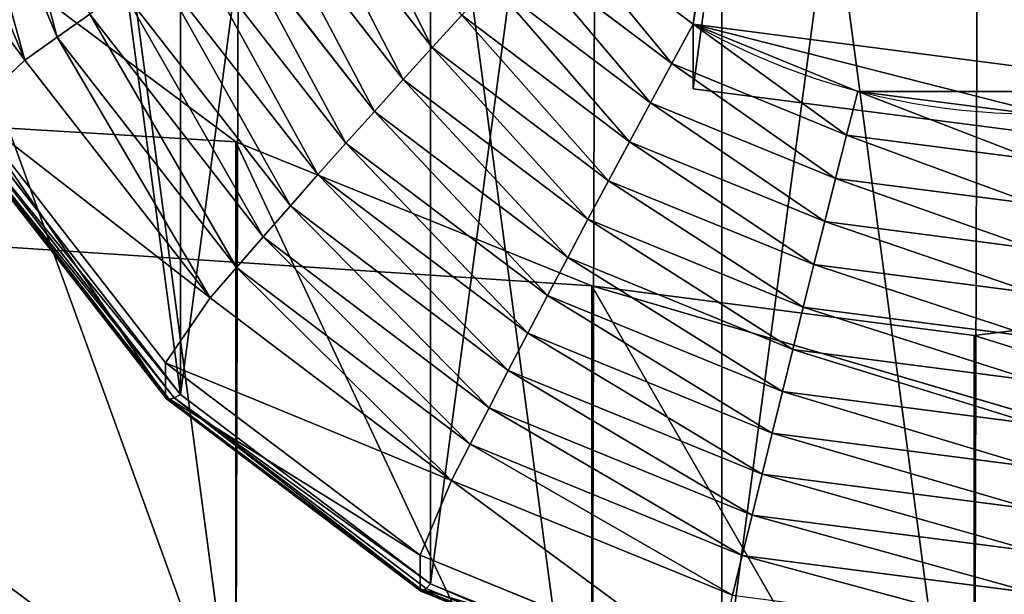
# Model space of a CAD drawing. Extents: x -14 to 411, y -26 to 572.
# Drawn here: x 113 to 115, y 525 to 526 of the extents above; entities that cross this region are included whole.
import ezdxf

# ---------------------------------------------------------------- set-up
doc = ezdxf.new("R2010")
doc.units = 0
doc.layers.get('0').update_dxf_attribs({"color": 13, "linetype": 'CONTINUOUS'})

# ---------------------------------------------------------------- blocks, each defined once
blk = doc.blocks.new('COMPONENT')
at = {"color": 252}
for p, q in [((-0.9716, -0.7455, 2.2379), (-1.1315, -1.9597, 2.2379)), ((-1.1315, -1.9597, 0.9388), (-0.9716, -0.7455, 0.9388)), ((-3.2415, -1.8715, 1.448), (-3.6154, -0.9688, 1.448)), ((-3.3483, -1.9332, 1.3576), (-3.7346, -1.0007, 1.3576)), ((-1.9972, -1.9972, 1.9958), (-2.4461, -1.4123, 1.9958)), ((-2.0938, -2.0938, 1.927), (-2.5644, -1.4806, 1.927)), ((-2.1892, -2.1892, 1.855), (-2.6813, -1.548, 1.855)), ((-1.6001, -1.6001, 2.2379), (-1.1315, -1.9597, 2.2379)), ((-2.2834, -2.2834, 1.7798), (-2.7966, -1.6146, 1.7798)), ((-2.3763, -2.3763, 1.7015), (-2.9104, -1.6803, 1.7015)), ((-1.2027, -2.0832, 2.1824), (-1.7009, -1.7009, 2.1824)), ((-2.4678, -2.4678, 1.62), (-3.0225, -1.745, 1.62)), ((-3.2415, -1.8715, 1.448), (-3.1329, -1.8088, 1.5355)), ((-2.558, -2.558, 1.5355), (-3.1329, -1.8088, 1.5355)), ((-1.2733, -2.2054, 2.1235), (-1.8007, -1.8007, 2.1235)), ((-3.3483, -1.9332, 1.3576), (-3.2415, -1.8715, 1.448)), ((-2.6467, -2.6467, 1.448), (-3.2415, -1.8715, 1.448)), ((-1.9972, -1.9972, 1.9958), (-1.8995, -1.8995, 2.0613)), ((-1.3432, -2.3264, 2.0613), (-1.8995, -1.8995, 2.0613)), ((-3.3483, -1.9332, 1.3576), (-3.5294, -2.0377, 0.9388)), ((-2.7339, -2.7339, 1.3576), (-3.3483, -1.9332, 1.3576)), ((-1.2027, -2.0832, 2.1824), (-1.1315, -1.9597, 2.2379)), ((-1.1315, -1.9597, 2.2379), (-0.5857, -2.1858, 2.2379)), ((0.5857, -2.1858, 0.9388), (-1.1315, -1.9597, 0.9388)), ((-1.1315, -1.9597, 0.9388), (-1.1315, -1.9597, 2.2379)), ((-2.8535, -2.8535, 0.0615), (-3.4948, -2.0177, 0.0615)), ((-2.8321, -2.8321), (-3.4686, -2.0026)), ((-2.0938, -2.0938, 1.927), (-1.9972, -1.9972, 1.9958)), ((-1.4123, -2.4461, 1.9958), (-1.9972, -1.9972, 1.9958)), ((-2.8817, -2.8817, 0.262), (-3.5294, -2.0377, 0.262)), ((-3.5294, -2.0377, 0.9388), (-2.8817, -2.8817, 0.9388)), ((-2.8786, -2.8786, 0.1936), (-3.5255, -2.0354, 0.1936)), ((-2.8691, -2.8691, 0.1264), (-3.5139, -2.0288, 0.1264)), ((-1.2733, -2.2054, 2.1235), (-1.2027, -2.0832, 2.1824)), ((-0.6226, -2.3235, 2.1824), (-1.2027, -2.0832, 2.1824)), ((-2.1892, -2.1892, 1.855), (-2.0938, -2.0938, 1.927)), ((-1.4806, -2.5644, 1.927), (-2.0938, -2.0938, 1.927)), ((-0.6226, -2.3235, 2.1824), (-0.5857, -2.1858, 2.2379)), ((-0.5857, -2.1858, 2.2379), (0, -2.2629, 2.2379)), ((-2.2834, -2.2834, 1.7798), (-2.1892, -2.1892, 1.855)), ((-1.548, -2.6813, 1.855), (-2.1892, -2.1892, 1.855)), ((-1.3432, -2.3264, 2.0613), (-1.2733, -2.2054, 2.1235)), ((-0.6591, -2.4598, 2.1235), (-1.2733, -2.2054, 2.1235)), ((-2.3763, -2.3763, 1.7015), (-2.2834, -2.2834, 1.7798)), ((-1.6146, -2.7966, 1.7798), (-2.2834, -2.2834, 1.7798)), ((-1.4123, -2.4461, 1.9958), (-1.3432, -2.3264, 2.0613)), ((-0.6953, -2.5948, 2.0613), (-1.3432, -2.3264, 2.0613)), ((-0.6591, -2.4598, 2.1235), (-0.6226, -2.3235, 2.1824)), ((0, -2.4054, 2.1824), (-0.6226, -2.3235, 2.1824)), ((-2.4678, -2.4678, 1.62), (-2.3763, -2.3763, 1.7015)), ((-1.6803, -2.9104, 1.7015), (-2.3763, -2.3763, 1.7015)), ((-1.4806, -2.5644, 1.927), (-1.4123, -2.4461, 1.9958)), ((-0.731, -2.7283, 1.9958), (-1.4123, -2.4461, 1.9958)), ((-2.558, -2.558, 1.5355), (-2.4678, -2.4678, 1.62)), ((-1.745, -3.0225, 1.62), (-2.4678, -2.4678, 1.62)), ((-0.6953, -2.5948, 2.0613), (-0.6591, -2.4598, 2.1235)), ((0, -2.5466, 2.1235), (-0.6591, -2.4598, 2.1235)), ((-2.6467, -2.6467, 1.448), (-2.558, -2.558, 1.5355)), ((-1.8088, -3.1329, 1.5355), (-2.558, -2.558, 1.5355)), ((-1.548, -2.6813, 1.855), (-1.4806, -2.5644, 1.927)), ((-0.7664, -2.8602, 1.927), (-1.4806, -2.5644, 1.927)), ((-0.731, -2.7283, 1.9958), (-0.6953, -2.5948, 2.0613)), ((0, -2.6863, 2.0613), (-0.6953, -2.5948, 2.0613)), ((-2.7339, -2.7339, 1.3576), (-2.6467, -2.6467, 1.448)), ((-1.8715, -3.2415, 1.448), (-2.6467, -2.6467, 1.448)), ((-1.6146, -2.7966, 1.7798), (-1.548, -2.6813, 1.855)), ((-0.8013, -2.9906, 1.855), (-1.548, -2.6813, 1.855)), ((-2.7339, -2.7339, 1.3576), (-2.8817, -2.8817, 0.9388)), ((-1.9332, -3.3483, 1.3576), (-2.7339, -2.7339, 1.3576)), ((-0.7664, -2.8602, 1.927), (-0.731, -2.7283, 1.9958)), ((0, -2.8245, 1.9958), (-0.731, -2.7283, 1.9958)), ((-1.6803, -2.9104, 1.7015), (-1.6146, -2.7966, 1.7798)), ((-0.8358, -3.1192, 1.7798), (-1.6146, -2.7966, 1.7798)), ((-2.8321, -2.8321), (-2.8535, -2.8535, 0.0615)), ((-2.0026, -3.4686), (-2.8321, -2.8321)), ((-2.8691, -2.8691, 0.1264), (-2.8786, -2.8786, 0.1936)), ((-2.8535, -2.8535, 0.0615), (-2.8691, -2.8691, 0.1264)), ((-2.0288, -3.5139, 0.1264), (-2.8691, -2.8691, 0.1264)), ((-2.0177, -3.4948, 0.0615), (-2.8535, -2.8535, 0.0615)), ((-0.8013, -2.9906, 1.855), (-0.7664, -2.8602, 1.927)), ((0, -2.9611, 1.927), (-0.7664, -2.8602, 1.927)), ((-2.8786, -2.8786, 0.1936), (-2.8817, -2.8817, 0.262)), ((-2.0377, -3.5294, 0.262), (-2.8817, -2.8817, 0.262)), ((-2.8817, -2.8817, 0.262), (-2.8817, -2.8817, 0.9388)), ((-2.8817, -2.8817, 0.9388), (-2.0377, -3.5294, 0.9388)), ((-2.0354, -3.5255, 0.1936), (-2.8786, -2.8786, 0.1936)), ((-1.745, -3.0225, 1.62), (-1.6803, -2.9104, 1.7015)), ((-0.8698, -3.2461, 1.7015), (-1.6803, -2.9104, 1.7015)), ((-0.8358, -3.1192, 1.7798), (-0.8013, -2.9906, 1.855)), ((0, -3.0961, 1.855), (-0.8013, -2.9906, 1.855)), ((-1.8088, -3.1329, 1.5355), (-1.745, -3.0225, 1.62)), ((-0.9033, -3.3711, 1.62), (-1.745, -3.0225, 1.62)), ((-1.8715, -3.2415, 1.448), (-1.8088, -3.1329, 1.5355)), ((-0.9363, -3.4943, 1.5355), (-1.8088, -3.1329, 1.5355)), ((-0.8698, -3.2461, 1.7015), (-0.8358, -3.1192, 1.7798)), ((0, -3.2292, 1.7798), (-0.8358, -3.1192, 1.7798)), ((-1.9332, -3.3483, 1.3576), (-1.8715, -3.2415, 1.448)), ((-0.9688, -3.6154, 1.448), (-1.8715, -3.2415, 1.448)), ((-0.9033, -3.3711, 1.62), (-0.8698, -3.2461, 1.7015)), ((0, -3.3606, 1.7015), (-0.8698, -3.2461, 1.7015)), ((-1.9332, -3.3483, 1.3576), (-2.0377, -3.5294, 0.9388)), ((-1.0007, -3.7346, 1.3576), (-1.9332, -3.3483, 1.3576)), ((-0.9363, -3.4943, 1.5355), (-0.9033, -3.3711, 1.62)), ((0, -3.4901, 1.62), (-0.9033, -3.3711, 1.62)), ((-2.0177, -3.4948, 0.0615), (-2.0288, -3.5139, 0.1264)), ((-2.0026, -3.4686), (-2.0177, -3.4948, 0.0615)), ((-1.0445, -3.898, 0.0615), (-2.0177, -3.4948, 0.0615)), ((-1.0366, -3.8687), (-2.0026, -3.4686)), ((-0.9688, -3.6154, 1.448), (-0.9363, -3.4943, 1.5355)), ((0, -3.6175, 1.5355), (-0.9363, -3.4943, 1.5355)), ((-2.0354, -3.5255, 0.1936), (-2.0377, -3.5294, 0.262)), ((-2.0288, -3.5139, 0.1264), (-2.0354, -3.5255, 0.1936)), ((-1.0536, -3.9322, 0.1936), (-2.0354, -3.5255, 0.1936)), ((-1.0502, -3.9193, 0.1264), (-2.0288, -3.5139, 0.1264)), ((-1.0548, -3.9365, 0.262), (-2.0377, -3.5294, 0.262)), ((-2.0377, -3.5294, 0.262), (-2.0377, -3.5294, 0.9388)), ((-2.0377, -3.5294, 0.9388), (-1.0548, -3.9365, 0.9388)), ((-1.0007, -3.7346, 1.3576), (-0.9688, -3.6154, 1.448)), ((0, -3.743, 1.448), (-0.9688, -3.6154, 1.448))]:
    blk.add_line(p, q, dxfattribs=at)
at = {"color": 252, "extrusion": (-8.25652e-14, 3.08148e-13, -1)}
blk.add_arc((0, 0, -2.2379), 2.2629, 255, 300, dxfattribs=at)
at = {"color": 252}
mesh = blk.add_polyface(dxfattribs=at)
corners = [(-3.8687, 1.0366), (-3.8687, -1.0366), (-4.0052, 0), (-3.4686, 2.0026), (-3.4686, -2.0026), (-2.8321, -2.8321), (-2.8321, 2.8321), (-2.0026, 3.4686), (-2.0026, -3.4686), (-1.0366, 3.8687), (-1.0366, -3.8687), (0, 4.0052), (0, -4.0052), (1.0366, 3.8687), (1.0366, -3.8687), (2.0026, 3.4686), (2.0026, -3.4686), (2.8321, 2.8321), (2.8321, -2.8321), (3.4686, 2.0026), (3.4686, -2.0026), (3.8687, 1.0366), (3.8687, -1.0366), (4.0052, 0)]
mesh.append_faces([[corners[k] for k in face] for face in [(0, 1, 2), (22, 21, 23)]], dxfattribs={"vtx0": -1, "color": 252})
mesh.append_faces([[corners[k] for k in face] for face in [(1, 3, 4), (4, 3, 5), (5, 7, 8), (8, 9, 10), (10, 11, 12), (12, 13, 14), (14, 15, 16), (16, 17, 18), (18, 19, 20), (20, 21, 22)]], dxfattribs={"vtx0": -1, "vtx1": -1, "color": 252})
mesh.append_faces([[corners[k] for k in face] for face in [(1, 0, 3), (5, 3, 6), (5, 6, 7), (8, 7, 9), (10, 9, 11), (12, 11, 13), (14, 13, 15), (16, 15, 17), (18, 17, 19), (20, 19, 21)]], dxfattribs={"vtx0": -1, "vtx2": -1, "color": 252})
mesh = blk.add_polyface(dxfattribs=at)
corners = [(1.9597, -1.1315, 0.9388), (0.966, 0.7031, 0.9388), (0.7455, -0.9716, 0.9388), (2.1858, 0.5857, 0.9388), (0.5857, -2.1858, 0.9388), (-0.9716, -0.7455, 0.9388), (-1.1315, -1.9597, 0.9388), (-0.7455, 0.9716, 0.9388), (-0.5857, 2.1858, 0.9388), (1.1315, 1.9597, 0.9388), (-1.9597, 1.1315, 0.9388), (-2.1858, -0.5857, 0.9388)]
mesh.append_faces([[corners[k] for k in face] for face in [(1, 0, 3), (4, 5, 6), (5, 10, 11)]], dxfattribs={"vtx0": -1, "color": 252})
mesh.append_faces([[corners[k] for k in face] for face in [(0, 1, 2), (7, 4, 8), (8, 4, 9), (9, 2, 1), (10, 5, 7)]], dxfattribs={"vtx0": -1, "vtx1": -1, "color": 252})
mesh.append_faces([[corners[k] for k in face] for face in [(5, 4, 7)]], dxfattribs={"vtx0": -1, "vtx1": -1, "vtx2": -1, "color": 252})
mesh.append_faces([[corners[k] for k in face] for face in [(9, 4, 2)]], dxfattribs={"vtx0": -1, "vtx2": -1, "color": 252})
mesh = blk.add_polyface(dxfattribs=at)
corners = [(-1.9597, -1.1315, 2.2379), (-0.9716, -0.7455, 2.2379), (-2.1858, -0.5857, 2.2379), (-1.6001, -1.6001, 2.2379), (-1.1315, -1.9597, 2.2379)]
mesh.append_faces([[corners[k] for k in face] for face in [(0, 1, 2), (1, 3, 4)]], dxfattribs={"vtx0": -1, "color": 252})
mesh.append_faces([[corners[k] for k in face] for face in [(1, 0, 3)]], dxfattribs={"vtx0": -1, "vtx2": -1, "color": 252})
mesh = blk.add_polyface(dxfattribs=at)
corners = [(-0.9716, -0.7455, 0.9388), (-1.1315, -1.9597, 2.2379), (-1.1315, -1.9597, 0.9388), (-0.9716, -0.7455, 2.2379)]
mesh.append_faces([[corners[k] for k in face] for face in [(0, 1, 2), (1, 0, 3)]], dxfattribs={"vtx0": -1, "color": 252})
mesh = blk.add_polyface(dxfattribs=at)
corners = [(-3.2415, -1.8715, 1.448), (-3.4943, -0.9363, 1.5355), (-3.6154, -0.9688, 1.448), (-3.1329, -1.8088, 1.5355)]
mesh.append_faces([[corners[k] for k in face] for face in [(0, 1, 2), (1, 0, 3)]], dxfattribs={"vtx0": -1, "color": 252})
mesh = blk.add_polyface(dxfattribs=at)
corners = [(-3.3483, -1.9332, 1.3576), (-3.6154, -0.9688, 1.448), (-3.7346, -1.0007, 1.3576), (-3.2415, -1.8715, 1.448)]
mesh.append_faces([[corners[k] for k in face] for face in [(0, 1, 2), (1, 0, 3)]], dxfattribs={"vtx0": -1, "color": 252})
mesh = blk.add_polyface(dxfattribs=at)
corners = [(-3.3483, -1.9332, 1.3576), (-3.9365, -1.0548, 0.9388), (-3.5294, -2.0377, 0.9388), (-3.7346, -1.0007, 1.3576)]
mesh.append_faces([[corners[k] for k in face] for face in [(0, 1, 2), (1, 0, 3)]], dxfattribs={"vtx0": -1, "color": 252})
mesh = blk.add_polyface(dxfattribs=at)
corners = [(-1.9972, -1.9972, 1.9958), (-2.3264, -1.3432, 2.0613), (-2.4461, -1.4123, 1.9958), (-1.8995, -1.8995, 2.0613)]
mesh.append_faces([[corners[k] for k in face] for face in [(0, 1, 2), (1, 0, 3)]], dxfattribs={"vtx0": -1, "color": 252})
mesh = blk.add_polyface(dxfattribs=at)
corners = [(-2.0938, -2.0938, 1.927), (-2.4461, -1.4123, 1.9958), (-2.5644, -1.4806, 1.927), (-1.9972, -1.9972, 1.9958)]
mesh.append_faces([[corners[k] for k in face] for face in [(0, 1, 2), (1, 0, 3)]], dxfattribs={"vtx0": -1, "color": 252})
mesh = blk.add_polyface(dxfattribs=at)
corners = [(-2.1892, -2.1892, 1.855), (-2.5644, -1.4806, 1.927), (-2.6813, -1.548, 1.855), (-2.0938, -2.0938, 1.927)]
mesh.append_faces([[corners[k] for k in face] for face in [(0, 1, 2), (1, 0, 3)]], dxfattribs={"vtx0": -1, "color": 252})
mesh = blk.add_polyface(dxfattribs=at)
corners = [(-2.2834, -2.2834, 1.7798), (-2.6813, -1.548, 1.855), (-2.7966, -1.6146, 1.7798), (-2.1892, -2.1892, 1.855)]
mesh.append_faces([[corners[k] for k in face] for face in [(0, 1, 2), (1, 0, 3)]], dxfattribs={"vtx0": -1, "color": 252})
mesh = blk.add_polyface(dxfattribs=at)
corners = [(-1.2027, -2.0832, 2.1824), (-1.6001, -1.6001, 2.2379), (-1.7009, -1.7009, 2.1824), (-1.1315, -1.9597, 2.2379)]
mesh.append_faces([[corners[k] for k in face] for face in [(0, 1, 2), (1, 0, 3)]], dxfattribs={"vtx0": -1, "color": 252})
mesh = blk.add_polyface(dxfattribs=at)
corners = [(-2.3763, -2.3763, 1.7015), (-2.7966, -1.6146, 1.7798), (-2.9104, -1.6803, 1.7015), (-2.2834, -2.2834, 1.7798)]
mesh.append_faces([[corners[k] for k in face] for face in [(0, 1, 2), (1, 0, 3)]], dxfattribs={"vtx0": -1, "color": 252})
mesh = blk.add_polyface(dxfattribs=at)
corners = [(-2.4678, -2.4678, 1.62), (-2.9104, -1.6803, 1.7015), (-3.0225, -1.745, 1.62), (-2.3763, -2.3763, 1.7015)]
mesh.append_faces([[corners[k] for k in face] for face in [(0, 1, 2), (1, 0, 3)]], dxfattribs={"vtx0": -1, "color": 252})
mesh = blk.add_polyface(dxfattribs=at)
corners = [(-1.2733, -2.2054, 2.1235), (-1.7009, -1.7009, 2.1824), (-1.8007, -1.8007, 2.1235), (-1.2027, -2.0832, 2.1824)]
mesh.append_faces([[corners[k] for k in face] for face in [(0, 1, 2), (1, 0, 3)]], dxfattribs={"vtx0": -1, "color": 252})
mesh = blk.add_polyface(dxfattribs=at)
corners = [(-2.558, -2.558, 1.5355), (-3.0225, -1.745, 1.62), (-3.1329, -1.8088, 1.5355), (-2.4678, -2.4678, 1.62)]
mesh.append_faces([[corners[k] for k in face] for face in [(0, 1, 2), (1, 0, 3)]], dxfattribs={"vtx0": -1, "color": 252})
mesh = blk.add_polyface(dxfattribs=at)
corners = [(-2.6467, -2.6467, 1.448), (-3.1329, -1.8088, 1.5355), (-3.2415, -1.8715, 1.448), (-2.558, -2.558, 1.5355)]
mesh.append_faces([[corners[k] for k in face] for face in [(0, 1, 2), (1, 0, 3)]], dxfattribs={"vtx0": -1, "color": 252})
mesh = blk.add_polyface(dxfattribs=at)
corners = [(-1.3432, -2.3264, 2.0613), (-1.8007, -1.8007, 2.1235), (-1.8995, -1.8995, 2.0613), (-1.2733, -2.2054, 2.1235)]
mesh.append_faces([[corners[k] for k in face] for face in [(0, 1, 2), (1, 0, 3)]], dxfattribs={"vtx0": -1, "color": 252})
mesh = blk.add_polyface(dxfattribs=at)
corners = [(-2.7339, -2.7339, 1.3576), (-3.2415, -1.8715, 1.448), (-3.3483, -1.9332, 1.3576), (-2.6467, -2.6467, 1.448)]
mesh.append_faces([[corners[k] for k in face] for face in [(0, 1, 2), (1, 0, 3)]], dxfattribs={"vtx0": -1, "color": 252})
mesh = blk.add_polyface(dxfattribs=at)
corners = [(-1.4123, -2.4461, 1.9958), (-1.8995, -1.8995, 2.0613), (-1.9972, -1.9972, 1.9958), (-1.3432, -2.3264, 2.0613)]
mesh.append_faces([[corners[k] for k in face] for face in [(0, 1, 2), (1, 0, 3)]], dxfattribs={"vtx0": -1, "color": 252})
mesh = blk.add_polyface(dxfattribs=at)
corners = [(-2.7339, -2.7339, 1.3576), (-3.5294, -2.0377, 0.9388), (-2.8817, -2.8817, 0.9388), (-3.3483, -1.9332, 1.3576)]
mesh.append_faces([[corners[k] for k in face] for face in [(0, 1, 2), (1, 0, 3)]], dxfattribs={"vtx0": -1, "color": 252})
mesh = blk.add_polyface(dxfattribs=at)
corners = [(-0.6226, -2.3235, 2.1824), (-1.1315, -1.9597, 2.2379), (-1.2027, -2.0832, 2.1824), (-0.5857, -2.1858, 2.2379)]
mesh.append_faces([[corners[k] for k in face] for face in [(0, 1, 2), (1, 0, 3)]], dxfattribs={"vtx0": -1, "color": 252})
mesh = blk.add_polyface(dxfattribs=at)
corners = [(-0.5857, -2.1858, 2.2379), (0.5857, -2.1858, 2.2379), (-1.1315, -1.9597, 2.2379), (0, -2.2629, 2.2379)]
mesh.append_faces([[corners[k] for k in face] for face in [(0, 1, 2), (1, 0, 3)]], dxfattribs={"vtx0": -1, "color": 252})
mesh = blk.add_polyface(dxfattribs=at)
corners = [(-1.1315, -1.9597, 2.2379), (0.5857, -2.1858, 0.9388), (-1.1315, -1.9597, 0.9388), (0.5857, -2.1858, 2.2379)]
mesh.append_faces([[corners[k] for k in face] for face in [(0, 1, 2), (1, 0, 3)]], dxfattribs={"vtx0": -1, "color": 252})
mesh = blk.add_polyface(dxfattribs=at)
corners = [(-3.5139, -2.0288, 0.1264), (-2.8535, -2.8535, 0.0615), (-2.8691, -2.8691, 0.1264), (-3.4948, -2.0177, 0.0615)]
mesh.append_faces([[corners[k] for k in face] for face in [(0, 1, 2), (1, 0, 3)]], dxfattribs={"vtx0": -1, "color": 252})
mesh = blk.add_polyface(dxfattribs=at)
corners = [(-3.4948, -2.0177, 0.0615), (-2.8321, -2.8321), (-2.8535, -2.8535, 0.0615), (-3.4686, -2.0026)]
mesh.append_faces([[corners[k] for k in face] for face in [(0, 1, 2), (1, 0, 3)]], dxfattribs={"vtx0": -1, "color": 252})
mesh = blk.add_polyface(dxfattribs=at)
corners = [(-1.4806, -2.5644, 1.927), (-1.9972, -1.9972, 1.9958), (-2.0938, -2.0938, 1.927), (-1.4123, -2.4461, 1.9958)]
mesh.append_faces([[corners[k] for k in face] for face in [(0, 1, 2), (1, 0, 3)]], dxfattribs={"vtx0": -1, "color": 252})
mesh = blk.add_polyface(dxfattribs=at)
corners = [(-3.5294, -2.0377, 0.262), (-2.8786, -2.8786, 0.1936), (-2.8817, -2.8817, 0.262), (-3.5255, -2.0354, 0.1936)]
mesh.append_faces([[corners[k] for k in face] for face in [(0, 1, 2), (1, 0, 3)]], dxfattribs={"vtx0": -1, "color": 252})
mesh = blk.add_polyface(dxfattribs=at)
corners = [(-3.5294, -2.0377, 0.9388), (-2.8817, -2.8817, 0.262), (-2.8817, -2.8817, 0.9388), (-3.5294, -2.0377, 0.262)]
mesh.append_faces([[corners[k] for k in face] for face in [(0, 1, 2), (1, 0, 3)]], dxfattribs={"vtx0": -1, "color": 252})
mesh = blk.add_polyface(dxfattribs=at)
corners = [(-3.5255, -2.0354, 0.1936), (-2.8691, -2.8691, 0.1264), (-2.8786, -2.8786, 0.1936), (-3.5139, -2.0288, 0.1264)]
mesh.append_faces([[corners[k] for k in face] for face in [(0, 1, 2), (1, 0, 3)]], dxfattribs={"vtx0": -1, "color": 252})
mesh = blk.add_polyface(dxfattribs=at)
corners = [(-0.6591, -2.4598, 2.1235), (-1.2027, -2.0832, 2.1824), (-1.2733, -2.2054, 2.1235), (-0.6226, -2.3235, 2.1824)]
mesh.append_faces([[corners[k] for k in face] for face in [(0, 1, 2), (1, 0, 3)]], dxfattribs={"vtx0": -1, "color": 252})
mesh = blk.add_polyface(dxfattribs=at)
corners = [(-1.548, -2.6813, 1.855), (-2.0938, -2.0938, 1.927), (-2.1892, -2.1892, 1.855), (-1.4806, -2.5644, 1.927)]
mesh.append_faces([[corners[k] for k in face] for face in [(0, 1, 2), (1, 0, 3)]], dxfattribs={"vtx0": -1, "color": 252})
mesh = blk.add_polyface(dxfattribs=at)
corners = [(0, -2.4054, 2.1824), (-0.5857, -2.1858, 2.2379), (-0.6226, -2.3235, 2.1824), (0, -2.2629, 2.2379)]
mesh.append_faces([[corners[k] for k in face] for face in [(0, 1, 2), (1, 0, 3)]], dxfattribs={"vtx0": -1, "color": 252})
mesh = blk.add_polyface(dxfattribs=at)
corners = [(-1.6146, -2.7966, 1.7798), (-2.1892, -2.1892, 1.855), (-2.2834, -2.2834, 1.7798), (-1.548, -2.6813, 1.855)]
mesh.append_faces([[corners[k] for k in face] for face in [(0, 1, 2), (1, 0, 3)]], dxfattribs={"vtx0": -1, "color": 252})
mesh = blk.add_polyface(dxfattribs=at)
corners = [(-0.6953, -2.5948, 2.0613), (-1.2733, -2.2054, 2.1235), (-1.3432, -2.3264, 2.0613), (-0.6591, -2.4598, 2.1235)]
mesh.append_faces([[corners[k] for k in face] for face in [(0, 1, 2), (1, 0, 3)]], dxfattribs={"vtx0": -1, "color": 252})
mesh = blk.add_polyface(dxfattribs=at)
corners = [(-1.6803, -2.9104, 1.7015), (-2.2834, -2.2834, 1.7798), (-2.3763, -2.3763, 1.7015), (-1.6146, -2.7966, 1.7798)]
mesh.append_faces([[corners[k] for k in face] for face in [(0, 1, 2), (1, 0, 3)]], dxfattribs={"vtx0": -1, "color": 252})
mesh = blk.add_polyface(dxfattribs=at)
corners = [(-0.731, -2.7283, 1.9958), (-1.3432, -2.3264, 2.0613), (-1.4123, -2.4461, 1.9958), (-0.6953, -2.5948, 2.0613)]
mesh.append_faces([[corners[k] for k in face] for face in [(0, 1, 2), (1, 0, 3)]], dxfattribs={"vtx0": -1, "color": 252})
mesh = blk.add_polyface(dxfattribs=at)
corners = [(0, -2.5466, 2.1235), (-0.6226, -2.3235, 2.1824), (-0.6591, -2.4598, 2.1235), (0, -2.4054, 2.1824)]
mesh.append_faces([[corners[k] for k in face] for face in [(0, 1, 2), (1, 0, 3)]], dxfattribs={"vtx0": -1, "color": 252})
mesh = blk.add_polyface(dxfattribs=at)
corners = [(-1.745, -3.0225, 1.62), (-2.3763, -2.3763, 1.7015), (-2.4678, -2.4678, 1.62), (-1.6803, -2.9104, 1.7015)]
mesh.append_faces([[corners[k] for k in face] for face in [(0, 1, 2), (1, 0, 3)]], dxfattribs={"vtx0": -1, "color": 252})
mesh = blk.add_polyface(dxfattribs=at)
corners = [(-0.7664, -2.8602, 1.927), (-1.4123, -2.4461, 1.9958), (-1.4806, -2.5644, 1.927), (-0.731, -2.7283, 1.9958)]
mesh.append_faces([[corners[k] for k in face] for face in [(0, 1, 2), (1, 0, 3)]], dxfattribs={"vtx0": -1, "color": 252})
mesh = blk.add_polyface(dxfattribs=at)
corners = [(-1.8088, -3.1329, 1.5355), (-2.4678, -2.4678, 1.62), (-2.558, -2.558, 1.5355), (-1.745, -3.0225, 1.62)]
mesh.append_faces([[corners[k] for k in face] for face in [(0, 1, 2), (1, 0, 3)]], dxfattribs={"vtx0": -1, "color": 252})
mesh = blk.add_polyface(dxfattribs=at)
corners = [(0, -2.6863, 2.0613), (-0.6591, -2.4598, 2.1235), (-0.6953, -2.5948, 2.0613), (0, -2.5466, 2.1235)]
mesh.append_faces([[corners[k] for k in face] for face in [(0, 1, 2), (1, 0, 3)]], dxfattribs={"vtx0": -1, "color": 252})
mesh = blk.add_polyface(dxfattribs=at)
corners = [(-1.8715, -3.2415, 1.448), (-2.558, -2.558, 1.5355), (-2.6467, -2.6467, 1.448), (-1.8088, -3.1329, 1.5355)]
mesh.append_faces([[corners[k] for k in face] for face in [(0, 1, 2), (1, 0, 3)]], dxfattribs={"vtx0": -1, "color": 252})
mesh = blk.add_polyface(dxfattribs=at)
corners = [(-0.8013, -2.9906, 1.855), (-1.4806, -2.5644, 1.927), (-1.548, -2.6813, 1.855), (-0.7664, -2.8602, 1.927)]
mesh.append_faces([[corners[k] for k in face] for face in [(0, 1, 2), (1, 0, 3)]], dxfattribs={"vtx0": -1, "color": 252})
mesh = blk.add_polyface(dxfattribs=at)
corners = [(0, -2.8245, 1.9958), (-0.6953, -2.5948, 2.0613), (-0.731, -2.7283, 1.9958), (0, -2.6863, 2.0613)]
mesh.append_faces([[corners[k] for k in face] for face in [(0, 1, 2), (1, 0, 3)]], dxfattribs={"vtx0": -1, "color": 252})
mesh = blk.add_polyface(dxfattribs=at)
corners = [(-1.9332, -3.3483, 1.3576), (-2.6467, -2.6467, 1.448), (-2.7339, -2.7339, 1.3576), (-1.8715, -3.2415, 1.448)]
mesh.append_faces([[corners[k] for k in face] for face in [(0, 1, 2), (1, 0, 3)]], dxfattribs={"vtx0": -1, "color": 252})
mesh = blk.add_polyface(dxfattribs=at)
corners = [(-0.8358, -3.1192, 1.7798), (-1.548, -2.6813, 1.855), (-1.6146, -2.7966, 1.7798), (-0.8013, -2.9906, 1.855)]
mesh.append_faces([[corners[k] for k in face] for face in [(0, 1, 2), (1, 0, 3)]], dxfattribs={"vtx0": -1, "color": 252})
mesh = blk.add_polyface(dxfattribs=at)
corners = [(-1.9332, -3.3483, 1.3576), (-2.8817, -2.8817, 0.9388), (-2.0377, -3.5294, 0.9388), (-2.7339, -2.7339, 1.3576)]
mesh.append_faces([[corners[k] for k in face] for face in [(0, 1, 2), (1, 0, 3)]], dxfattribs={"vtx0": -1, "color": 252})
mesh = blk.add_polyface(dxfattribs=at)
corners = [(0, -2.9611, 1.927), (-0.731, -2.7283, 1.9958), (-0.7664, -2.8602, 1.927), (0, -2.8245, 1.9958)]
mesh.append_faces([[corners[k] for k in face] for face in [(0, 1, 2), (1, 0, 3)]], dxfattribs={"vtx0": -1, "color": 252})
mesh = blk.add_polyface(dxfattribs=at)
corners = [(-0.8698, -3.2461, 1.7015), (-1.6146, -2.7966, 1.7798), (-1.6803, -2.9104, 1.7015), (-0.8358, -3.1192, 1.7798)]
mesh.append_faces([[corners[k] for k in face] for face in [(0, 1, 2), (1, 0, 3)]], dxfattribs={"vtx0": -1, "color": 252})
mesh = blk.add_polyface(dxfattribs=at)
corners = [(-2.0026, -3.4686), (-2.8535, -2.8535, 0.0615), (-2.8321, -2.8321), (-2.0177, -3.4948, 0.0615)]
mesh.append_faces([[corners[k] for k in face] for face in [(0, 1, 2), (1, 0, 3)]], dxfattribs={"vtx0": -1, "color": 252})
mesh = blk.add_polyface(dxfattribs=at)
corners = [(-2.0288, -3.5139, 0.1264), (-2.8786, -2.8786, 0.1936), (-2.8691, -2.8691, 0.1264), (-2.0354, -3.5255, 0.1936)]
mesh.append_faces([[corners[k] for k in face] for face in [(0, 1, 2), (1, 0, 3)]], dxfattribs={"vtx0": -1, "color": 252})
mesh = blk.add_polyface(dxfattribs=at)
corners = [(-2.0288, -3.5139, 0.1264), (-2.8535, -2.8535, 0.0615), (-2.0177, -3.4948, 0.0615), (-2.8691, -2.8691, 0.1264)]
mesh.append_faces([[corners[k] for k in face] for face in [(0, 1, 2), (1, 0, 3)]], dxfattribs={"vtx0": -1, "color": 252})
mesh = blk.add_polyface(dxfattribs=at)
corners = [(0, -3.0961, 1.855), (-0.7664, -2.8602, 1.927), (-0.8013, -2.9906, 1.855), (0, -2.9611, 1.927)]
mesh.append_faces([[corners[k] for k in face] for face in [(0, 1, 2), (1, 0, 3)]], dxfattribs={"vtx0": -1, "color": 252})
mesh = blk.add_polyface(dxfattribs=at)
corners = [(-2.0354, -3.5255, 0.1936), (-2.8817, -2.8817, 0.262), (-2.8786, -2.8786, 0.1936), (-2.0377, -3.5294, 0.262)]
mesh.append_faces([[corners[k] for k in face] for face in [(0, 1, 2), (1, 0, 3)]], dxfattribs={"vtx0": -1, "color": 252})
mesh = blk.add_polyface(dxfattribs=at)
corners = [(-2.0377, -3.5294, 0.9388), (-2.8817, -2.8817, 0.262), (-2.0377, -3.5294, 0.262), (-2.8817, -2.8817, 0.9388)]
mesh.append_faces([[corners[k] for k in face] for face in [(0, 1, 2), (1, 0, 3)]], dxfattribs={"vtx0": -1, "color": 252})
mesh = blk.add_polyface(dxfattribs=at)
corners = [(-0.9033, -3.3711, 1.62), (-1.6803, -2.9104, 1.7015), (-1.745, -3.0225, 1.62), (-0.8698, -3.2461, 1.7015)]
mesh.append_faces([[corners[k] for k in face] for face in [(0, 1, 2), (1, 0, 3)]], dxfattribs={"vtx0": -1, "color": 252})
mesh = blk.add_polyface(dxfattribs=at)
corners = [(0, -3.2292, 1.7798), (-0.8013, -2.9906, 1.855), (-0.8358, -3.1192, 1.7798), (0, -3.0961, 1.855)]
mesh.append_faces([[corners[k] for k in face] for face in [(0, 1, 2), (1, 0, 3)]], dxfattribs={"vtx0": -1, "color": 252})
mesh = blk.add_polyface(dxfattribs=at)
corners = [(-0.9363, -3.4943, 1.5355), (-1.745, -3.0225, 1.62), (-1.8088, -3.1329, 1.5355), (-0.9033, -3.3711, 1.62)]
mesh.append_faces([[corners[k] for k in face] for face in [(0, 1, 2), (1, 0, 3)]], dxfattribs={"vtx0": -1, "color": 252})
mesh = blk.add_polyface(dxfattribs=at)
corners = [(-0.9688, -3.6154, 1.448), (-1.8088, -3.1329, 1.5355), (-1.8715, -3.2415, 1.448), (-0.9363, -3.4943, 1.5355)]
mesh.append_faces([[corners[k] for k in face] for face in [(0, 1, 2), (1, 0, 3)]], dxfattribs={"vtx0": -1, "color": 252})
mesh = blk.add_polyface(dxfattribs=at)
corners = [(0, -3.3606, 1.7015), (-0.8358, -3.1192, 1.7798), (-0.8698, -3.2461, 1.7015), (0, -3.2292, 1.7798)]
mesh.append_faces([[corners[k] for k in face] for face in [(0, 1, 2), (1, 0, 3)]], dxfattribs={"vtx0": -1, "color": 252})
mesh = blk.add_polyface(dxfattribs=at)
corners = [(-1.0007, -3.7346, 1.3576), (-1.8715, -3.2415, 1.448), (-1.9332, -3.3483, 1.3576), (-0.9688, -3.6154, 1.448)]
mesh.append_faces([[corners[k] for k in face] for face in [(0, 1, 2), (1, 0, 3)]], dxfattribs={"vtx0": -1, "color": 252})
mesh = blk.add_polyface(dxfattribs=at)
corners = [(0, -3.4901, 1.62), (-0.8698, -3.2461, 1.7015), (-0.9033, -3.3711, 1.62), (0, -3.3606, 1.7015)]
mesh.append_faces([[corners[k] for k in face] for face in [(0, 1, 2), (1, 0, 3)]], dxfattribs={"vtx0": -1, "color": 252})
mesh = blk.add_polyface(dxfattribs=at)
corners = [(-1.0548, -3.9365, 0.9388), (-1.9332, -3.3483, 1.3576), (-2.0377, -3.5294, 0.9388), (-1.0007, -3.7346, 1.3576)]
mesh.append_faces([[corners[k] for k in face] for face in [(0, 1, 2), (1, 0, 3)]], dxfattribs={"vtx0": -1, "color": 252})
mesh = blk.add_polyface(dxfattribs=at)
corners = [(0, -3.6175, 1.5355), (-0.9033, -3.3711, 1.62), (-0.9363, -3.4943, 1.5355), (0, -3.4901, 1.62)]
mesh.append_faces([[corners[k] for k in face] for face in [(0, 1, 2), (1, 0, 3)]], dxfattribs={"vtx0": -1, "color": 252})
mesh = blk.add_polyface(dxfattribs=at)
corners = [(-1.0502, -3.9193, 0.1264), (-2.0177, -3.4948, 0.0615), (-1.0445, -3.898, 0.0615), (-2.0288, -3.5139, 0.1264)]
mesh.append_faces([[corners[k] for k in face] for face in [(0, 1, 2), (1, 0, 3)]], dxfattribs={"vtx0": -1, "color": 252})
mesh = blk.add_polyface(dxfattribs=at)
corners = [(-1.0445, -3.898, 0.0615), (-2.0026, -3.4686), (-1.0366, -3.8687), (-2.0177, -3.4948, 0.0615)]
mesh.append_faces([[corners[k] for k in face] for face in [(0, 1, 2), (1, 0, 3)]], dxfattribs={"vtx0": -1, "color": 252})
mesh = blk.add_polyface(dxfattribs=at)
corners = [(0, -3.743, 1.448), (-0.9363, -3.4943, 1.5355), (-0.9688, -3.6154, 1.448), (0, -3.6175, 1.5355)]
mesh.append_faces([[corners[k] for k in face] for face in [(0, 1, 2), (1, 0, 3)]], dxfattribs={"vtx0": -1, "color": 252})
mesh = blk.add_polyface(dxfattribs=at)
corners = [(-1.0548, -3.9365, 0.262), (-2.0354, -3.5255, 0.1936), (-1.0536, -3.9322, 0.1936), (-2.0377, -3.5294, 0.262)]
mesh.append_faces([[corners[k] for k in face] for face in [(0, 1, 2), (1, 0, 3)]], dxfattribs={"vtx0": -1, "color": 252})
mesh = blk.add_polyface(dxfattribs=at)
corners = [(-1.0536, -3.9322, 0.1936), (-2.0288, -3.5139, 0.1264), (-1.0502, -3.9193, 0.1264), (-2.0354, -3.5255, 0.1936)]
mesh.append_faces([[corners[k] for k in face] for face in [(0, 1, 2), (1, 0, 3)]], dxfattribs={"vtx0": -1, "color": 252})
mesh = blk.add_polyface(dxfattribs=at)
corners = [(-1.0548, -3.9365, 0.9388), (-2.0377, -3.5294, 0.262), (-1.0548, -3.9365, 0.262), (-2.0377, -3.5294, 0.9388)]
mesh.append_faces([[corners[k] for k in face] for face in [(0, 1, 2), (1, 0, 3)]], dxfattribs={"vtx0": -1, "color": 252})
mesh = blk.add_polyface(dxfattribs=at)
corners = [(0, -3.8663, 1.3576), (-0.9688, -3.6154, 1.448), (-1.0007, -3.7346, 1.3576), (0, -3.743, 1.448)]
mesh.append_faces([[corners[k] for k in face] for face in [(0, 1, 2), (1, 0, 3)]], dxfattribs={"vtx0": -1, "color": 252})
blk = doc.blocks.new('GROUP_2')
at = {"color": 250, "extrusion": (-9.46998e-19, 0.165048, 0.986286), "xscale": 0.6119999999999993, "yscale": 0.611999999999999, "zscale": 0.6119999999999992, "rotation": 180}
blk.add_blockref('COMPONENT', (-53.1827, -62.2112, 10.8208), dxfattribs=at)
blk = doc.blocks.new('GROUP_3')
for p, q in [((54.3653, 100.8637, 55.3692), (54.3653, 99.6154, 50.5275)), ((55.088, 100.5715, 55.4445), (55.088, 99.3232, 50.6028)), ((55.8642, 100.4705, 55.4705), (55.8642, 99.2222, 50.6288))]:
    blk.add_line(p, q)
blk.add_polyline3d([(58.7681, 102.6159, 54.9174), (58.4664, 101.9161, 55.0978), (57.9879, 101.3157, 55.2526), (57.3653, 100.8557, 55.3712), (56.6409, 100.5674, 55.4455), (55.8642, 100.4705, 55.4705), (55.088, 100.5715, 55.4445), (54.3653, 100.8637, 55.3692), (53.7453, 101.327, 55.2497), (53.2703, 101.9299, 55.0943), (52.9725, 102.6313, 54.9134)])
blk.add_blockref('GROUP_2', (2.8034, 38.9157, 49.0947))
at = {"color": 9}
mesh = blk.add_polyface(dxfattribs=at)
corners = [(2.841, 98.1985, 56.0563), (9.088, 100.5715, 55.4445), (3.0002, 101.5119, 55.202), (9.8642, 100.4705, 55.4705), (63.1594, 98.1985, 56.0563), (8.3653, 100.8637, 55.3692), (7.7453, 101.327, 55.2497), (7.2703, 101.9299, 55.0943), (6.9725, 102.6313, 54.9134), (6.8725, 103.3834, 54.7195), (10.6409, 100.5674, 55.4455), (11.3653, 100.8557, 55.3712), (11.9879, 101.3157, 55.2526), (12.4664, 101.9161, 55.0978), (12.7681, 102.6159, 54.9174), (12.8724, 103.3675, 54.7236), (55.088, 100.5715, 55.4445), (54.3653, 100.8637, 55.3692), (53.7453, 101.327, 55.2497), (53.2703, 101.9299, 55.0943), (52.9725, 102.6313, 54.9134), (52.8725, 103.3834, 54.7195), (55.8642, 100.4705, 55.4705), (56.6409, 100.5674, 55.4455), (57.3653, 100.8557, 55.3712), (57.9879, 101.3157, 55.2526), (58.4664, 101.9161, 55.0978), (58.7681, 102.6159, 54.9174), (58.8724, 103.3675, 54.7236), (63.0002, 101.5119, 55.202), (0.0002, 108.0578, 53.5144), (9.8807, 106.2805, 53.9726), (66.0002, 108.0578, 53.5144), (9.1039, 106.1835, 53.9976), (8.3796, 105.8952, 54.0719), (0.0002, 101.5119, 55.202), (7.7569, 105.4352, 54.1905), (7.2785, 104.8349, 54.3453), (6.9768, 104.135, 54.5257), (10.6568, 106.1794, 53.9986), (11.3796, 105.8873, 54.074), (11.9996, 105.424, 54.1934), (12.4746, 104.8211, 54.3489), (12.7723, 104.1196, 54.5297), (55.1039, 106.1835, 53.9976), (54.3796, 105.8952, 54.0719), (53.7569, 105.4352, 54.1905), (53.2785, 104.8349, 54.3453), (52.9768, 104.135, 54.5257), (55.8807, 106.2805, 53.9726), (56.6568, 106.1794, 53.9986), (57.3796, 105.8873, 54.074), (57.9996, 105.424, 54.1934), (58.4746, 104.8211, 54.3489), (58.7723, 104.1196, 54.5297), (66.0002, 101.5119, 55.202)]
mesh.append_faces([[corners[k] for k in face] for face in [(32, 29, 55)]], dxfattribs={"vtx0": -1, "color": 9})
mesh.append_faces([[corners[k] for k in face] for face in [(0, 1, 2), (1, 0, 3), (3, 4, 10), (10, 4, 11), (11, 4, 12), (12, 4, 13), (13, 4, 14), (14, 4, 15), (16, 4, 22), (22, 4, 23), (23, 4, 24), (24, 4, 25), (25, 4, 26), (26, 4, 27), (27, 4, 28), (30, 31, 32), (31, 30, 33), (33, 30, 34), (34, 35, 36), (36, 2, 37), (37, 2, 38), (38, 2, 9), (44, 15, 45), (45, 15, 46), (46, 15, 47), (47, 15, 48), (48, 15, 21)]], dxfattribs={"vtx0": -1, "vtx1": -1, "color": 9})
mesh.append_faces([[corners[k] for k in face] for face in [(15, 4, 16), (32, 15, 44), (32, 28, 29)]], dxfattribs={"vtx0": -1, "vtx1": -1, "vtx2": -1, "color": 9})
mesh.append_faces([[corners[k] for k in face] for face in [(3, 0, 4), (2, 1, 5), (2, 5, 6), (2, 6, 7), (2, 7, 8), (2, 8, 9), (15, 16, 17), (15, 17, 18), (15, 18, 19), (15, 19, 20), (15, 20, 21), (28, 4, 29), (34, 30, 35), (36, 35, 2), (32, 31, 39), (32, 39, 40), (32, 40, 41), (32, 41, 42), (32, 42, 43), (32, 43, 15), (32, 44, 49), (32, 49, 50), (32, 50, 51), (32, 51, 52), (32, 52, 53), (32, 53, 54), (32, 54, 28)]], dxfattribs={"vtx0": -1, "vtx2": -1, "color": 9})
mesh = blk.add_polyface(dxfattribs=at)
corners = [(52.9725, 101.383, 50.0717), (52.9768, 102.8867, 49.6841), (52.8725, 102.1352, 49.8778), (53.2703, 100.6816, 50.2526), (53.2785, 103.5866, 49.5036), (53.7453, 100.0787, 50.408), (53.7569, 104.187, 49.3488), (54.3653, 99.6154, 50.5275), (54.3796, 104.647, 49.2302), (55.088, 99.3232, 50.6028), (55.1039, 104.9353, 49.1559), (55.8642, 99.2222, 50.6288), (55.8807, 105.0322, 49.1309), (56.6409, 99.3191, 50.6039), (56.6568, 104.9311, 49.157), (57.3653, 99.6074, 50.5295), (57.3796, 104.639, 49.2323), (57.9879, 100.0674, 50.4109), (57.9996, 104.1757, 49.3517), (58.4664, 100.6678, 50.2561), (58.4746, 103.5728, 49.5072), (58.7681, 101.3676, 50.0757), (58.7723, 102.8714, 49.688), (58.8724, 102.1192, 49.8819)]
mesh.append_faces([[corners[k] for k in face] for face in [(0, 1, 2), (22, 21, 23)]], dxfattribs={"vtx0": -1, "color": 9})
mesh.append_faces([[corners[k] for k in face] for face in [(1, 3, 4), (4, 5, 6), (6, 7, 8), (8, 9, 10), (10, 11, 12), (12, 13, 14), (14, 15, 16), (16, 17, 18), (18, 19, 20), (20, 21, 22)]], dxfattribs={"vtx0": -1, "vtx1": -1, "color": 9})
mesh.append_faces([[corners[k] for k in face] for face in [(1, 0, 3), (4, 3, 5), (6, 5, 7), (8, 7, 9), (10, 9, 11), (12, 11, 13), (14, 13, 15), (16, 15, 17), (18, 17, 19), (20, 19, 21)]], dxfattribs={"vtx0": -1, "vtx2": -1, "color": 9})
mesh = blk.add_polyface(dxfattribs=at)
corners = [(66.0002, 103.9817, 14.6611), (0.0002, 18.8408, 42.1056), (0.0002, 103.9817, 14.6611), (66.0002, 18.8408, 42.1056)]
mesh.append_faces([[corners[k] for k in face] for face in [(0, 1, 2), (1, 0, 3)]], dxfattribs={"vtx0": -1, "color": 9})
mesh = blk.add_polyface(dxfattribs=at)
corners = [(53.7453, 101.327, 55.2497), (54.3653, 99.6154, 50.5275), (53.7453, 100.0787, 50.408), (54.3653, 100.8637, 55.3692)]
mesh.append_faces([[corners[k] for k in face] for face in [(0, 1, 2), (1, 0, 3)]], dxfattribs={"vtx0": -1, "color": 9})
mesh = blk.add_polyface(dxfattribs=at)
corners = [(54.3653, 100.8637, 55.3692), (55.088, 99.3232, 50.6028), (54.3653, 99.6154, 50.5275), (55.088, 100.5715, 55.4445)]
mesh.append_faces([[corners[k] for k in face] for face in [(0, 1, 2), (1, 0, 3)]], dxfattribs={"vtx0": -1, "color": 9})
mesh = blk.add_polyface(dxfattribs=at)
corners = [(55.088, 100.5715, 55.4445), (55.8642, 99.2222, 50.6288), (55.088, 99.3232, 50.6028), (55.8642, 100.4705, 55.4705)]
mesh.append_faces([[corners[k] for k in face] for face in [(0, 1, 2), (1, 0, 3)]], dxfattribs={"vtx0": -1, "color": 9})
mesh = blk.add_polyface(dxfattribs=at)
corners = [(55.8642, 99.2222, 50.6288), (56.6409, 100.5674, 55.4455), (56.6409, 99.3191, 50.6039), (55.8642, 100.4705, 55.4705)]
mesh.append_faces([[corners[k] for k in face] for face in [(0, 1, 2), (1, 0, 3)]], dxfattribs={"vtx0": -1, "color": 9})
blk = doc.blocks.new('GROUP_4')
blk.add_blockref('GROUP_3', (0, 343.7532))
blk = doc.blocks.new('GROUP_26')
blk.add_blockref('GROUP_4', (59.2038, 80.8323))

msp = doc.modelspace()

# ---------------------------------------------------------------- block references
at = {"color": 9}
msp.add_blockref('GROUP_26', (0, 0), dxfattribs=at)

doc.saveas('drawing.dxf')
